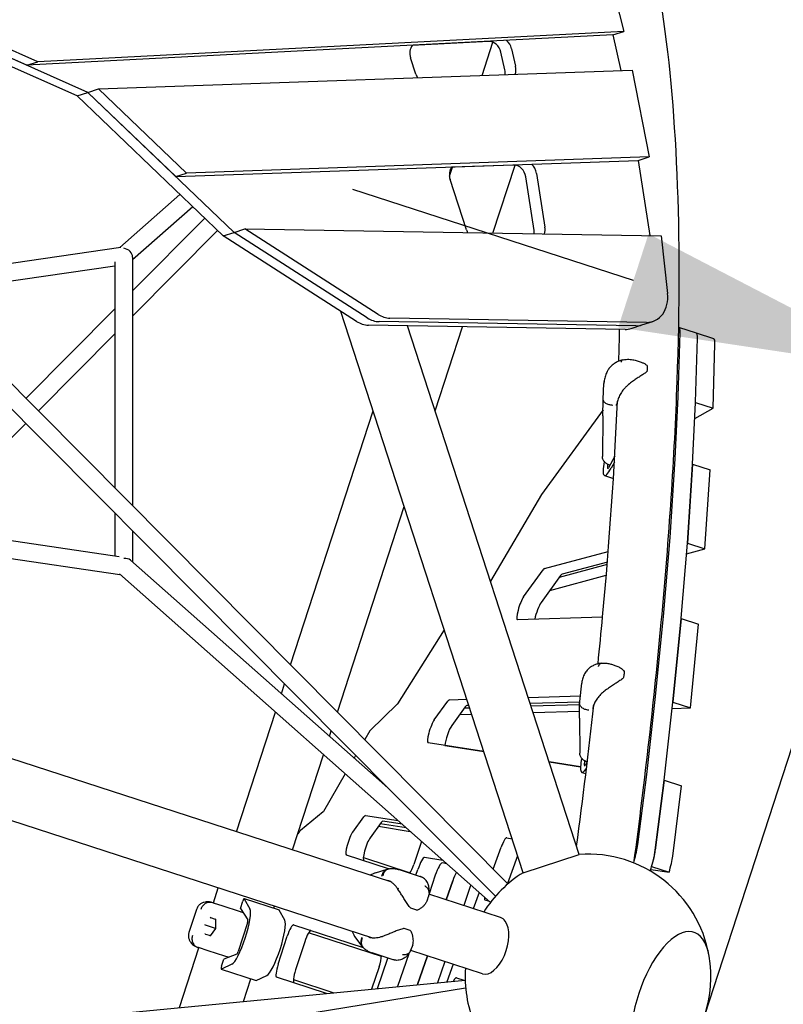
# Model space of a CAD drawing. Extents: x -6499 to 5209, y -6328 to 7604.
# Drawn here: x 1194 to 1970, y -603 to 398 of the extents above; entities that cross this region are included whole.
import ezdxf

# ---------------------------------------------------------------- set-up
doc = ezdxf.new("R2010")
doc.units = 0
doc.layers.add('2D', color=7, linetype='Continuous')
doc.layers.add('BEM-SI-MIN', color=7, linetype='Continuous')
doc.styles.get("Standard").update_dxf_attribs({"font": 'arial.ttf'})
doc.dimstyles.new('Europa SI', dxfattribs={"dimscale": 75, "dimtxt": 3.5, "dimasz": 4, "dimexe": 2, "dimexo": 0, "dimgap": 2, "dimtad": 0, "dimlfac": 0.001, "dimzin": 0, "dimdsep": 46, "dimtxsty": 'Standard', "dimcen": 2, "dimadec": 0, "dimazin": 0, "dimtfac": 1, "dimtofl": 0, "dimtmove": 0, "dimatfit": 3, "dimfxl": 2, "dimtolj": 1, "dimtzin": 0, "dimarcsym": 0})

# ---------------------------------------------------------------- blocks, each defined once
blk = doc.blocks.new('*D12')
at = {"layer": 'BEM-SI-MIN', "color": 0, "lineweight": -2}
for p, q in [((1817.9, 132.6), (1532.5, 225.3)), ((1890.6, -614.3), (2149.5, 182.5)), ((3627.3, -1178.6), (3886.2, -381.7)), ((4125.1, -617.1), (4410.4, -709.8))]:
    blk.add_line(p, q, dxfattribs=at)
at = {"layer": 'BEM-SI-MIN', "color": 0}
for points in [[(1833.3, 180.1), (1802.4, 85), (2103.2, 39.9)], [(4140.6, -569.6), (4109.7, -664.7), (3839.8, -524.4)]]:
    blk.add_solid(points, dxfattribs=at)
at = {"layer": 'Defpoints', "color": 0}
for p in [(3839.8, -524.4), (1890.6, -614.3), (3627.3, -1178.6)]:
    blk.add_point(p, dxfattribs=at)
at = {"layer": 'BEM-SI-MIN', "color": 0, "insert": (2905.1, -220.7), "char_height": 262.5, "attachment_point": 5, "rotation": 342}
blk.add_mtext('\\A1;1.83m', dxfattribs=at)

msp = doc.modelspace()

# ---------------------------------------------------------------- linework, layer by layer
at = {"layer": '2D'}
for p, q in [((1785.696, 473.712), (1808.007, 385.871)), ((1262.898, 323.897), (1021.798, 431.193)), ((1200.949, 351.466), (1021.798, 431.193)), ((1211.919, 355.03), (1032.768, 434.757)), ((1251.929, 320.333), (1010.829, 427.628)), ((1797.037, 382.307), (1200.949, 351.466)), ((1808.007, 385.871), (1211.919, 355.03)), ((1797.037, 382.307), (1808.007, 385.871)), ((1797.037, 382.307), (1805.118, 346.067)), ((1670.836, 375.747), (1592.893, 371.714)), ((1663.993, 341.125), (1674.992, 374.976)), ((1687.034, 346.878), (1682.924, 364.789)), ((1693.893, 368.353), (1698.003, 350.443)), ((1200.949, 351.466), (1211.919, 355.03)), ((1596.569, 342.6), (1591.212, 359.085)), ((1273.868, 327.461), (1816.791, 346.476)), ((1816.791, 346.476), (1833.76, 258.284)), ((1251.929, 320.333), (1262.898, 323.897)), ((1262.898, 323.897), (1273.868, 327.461)), ((1411.602, 181.476), (1262.898, 323.897)), ((1262.898, 323.897), (1352.331, 238.243)), ((1363.301, 241.807), (1273.868, 327.461)), ((1400.632, 177.912), (1251.929, 320.333)), ((1352.331, 238.243), (1822.79, 254.72)), ((1833.76, 258.284), (1363.301, 241.807)), ((1822.79, 254.72), (1833.76, 258.284)), ((1822.79, 254.72), (1834.448, 178.259)), ((1352.331, 238.243), (1363.301, 241.807)), ((1630.716, 238.709), (1633.695, 247.877)), ((1696.254, 250.068), (1633.049, 247.854)), ((1675.016, 180.884), (1697.48, 250.024)), ((1719.387, 241.532), (1727.861, 186.91)), ((1648.09, 184.034), (1631.431, 235.304)), ((1716.891, 183.346), (1708.417, 237.968)), ((1356.484, 220.195), (1295.512, 166.237)), ((1369.528, 207.702), (1308.468, 153.666)), ((1308.468, 122.072), (1381.828, 195.922)), ((1308.468, 96.531), (1394.83, 183.47)), ((1400.632, 177.912), (1411.602, 181.476)), ((1411.602, 181.476), (1422.572, 185.04)), ((1547.142, 94.646), (1411.602, 181.476)), ((1547.142, 94.646), (1411.602, 181.476)), ((1558.112, 98.211), (1422.572, 185.04)), ((1422.572, 185.04), (1845.99, 178.069)), ((1536.172, 91.082), (1400.632, 177.912)), ((1845.99, 178.069), (1852.59, 119.547)), ((1296.287, 166.35), (1125.783, 141.45)), ((1290.468, 151.494), (1290.468, -78.411)), ((1308.468, 156.42), (1308.468, -96.531)), ((1290.468, 147.31), (1131.425, 124.084)), ((1199.892, 12.77), (1290.468, 103.952)), ((1705.717, -469.539), (1520.245, 101.285)), ((1820.329, 86.5), (1559.24, 90.799)), ((1820.329, 86.5), (1559.24, 90.799)), ((1831.299, 90.064), (1570.209, 94.363)), ((1826.622, 87.433), (1837.592, 90.997)), ((1809.36, 82.936), (1548.27, 87.234)), ((1762.781, -450.998), (1588.112, 86.578)), ((1616.243, 0), (1644.074, 85.657)), ((1815.652, 83.869), (1826.622, 87.433)), ((1863.923, 85.224), (1881.671, 79.457)), ((1212.577, 0), (1290.468, 78.411)), ((1863.448, 14.542), (1865.345, 79.786)), ((1881.197, 8.775), (1883.094, 74.019)), ((1881.681, 79.454), (1899.42, 73.69)), ((1151.864, 61.119), (1690.267, -480.881)), ((1898.944, 2.95), (1900.843, 68.251)), ((1820.826, 51.158), (1825.678, 49.581)), ((1139.778, 47.744), (1677.497, -493.566)), ((1787.234, 11.806), (1787.868, 27.908)), ((1786.921, -5.107), (1787.232, 11.737)), ((1860.411, -48.482), (1863.445, 14.484)), ((1787.038, 1.266), (1724.468, -84.855)), ((1878.16, -54.249), (1881.195, 8.717)), ((1880.398, -7.808), (1898.944, 2.95)), ((1881.195, 8.717), (1898.944, 2.95)), ((1571.255, -478.988), (124.678, -8.966)), ((1469.212, -258.349), (1553.155, 0)), ((1786.92, -5.138), (1786.286, -46.288)), ((1151.893, -61.089), (1199.892, -12.771)), ((1798.848, -45.925), (1792.573, -57.906)), ((1855.131, -128.613), (1860.407, -48.543)), ((1791.703, -58.149), (1791.855, -54.29)), ((1798.498, -52.044), (1795.222, -58.168)), ((1878.159, -54.279), (1872.878, -134.413)), ((1872.88, -134.38), (1878.157, -54.31)), ((1878.159, -54.279), (1878.159, -54.279)), ((1878.159, -54.279), (1895.908, -60.046)), ((1890.627, -140.18), (1895.908, -60.046)), ((1788.475, -65.752), (1797.497, -68.684)), ((854.52, -83.645), (1294.609, -147.914)), ((1724.291, -85.128), (1672.535, -173.249)), ((1516.751, -306.205), (1584.699, -97.082)), ((855.511, -101.981), (1295.512, -166.237)), ((1290.468, -103.952), (1290.468, -147.31)), ((1308.468, -122.072), (1308.468, -153.666)), ((1848.777, -205.113), (1855.126, -128.68)), ((1866.526, -210.88), (1872.875, -134.447)), ((1872.878, -134.413), (1872.878, -134.413)), ((1872.878, -134.413), (1890.627, -140.18)), ((1727.499, -160.231), (1792.245, -142.877)), ((1871.984, -145.177), (1890.627, -140.18)), ((1306.405, -151.841), (1568.066, -383.404)), ((1791.164, -156.315), (1742.312, -169.409)), ((1791.383, -153.632), (1745.248, -165.998)), ((1294.926, -165.718), (1672.418, -499.79)), ((1706.237, -188.866), (1726.111, -161.511)), ((1743.861, -167.278), (1723.986, -194.633)), ((1732.817, -182.479), (1790.271, -167.079)), ((1786.492, -209.804), (1700.064, -212.337)), ((1840.36, -290.33), (1848.771, -205.182)), ((1866.523, -210.914), (1858.106, -296.131)), ((1858.109, -296.097), (1866.52, -210.949)), ((1866.523, -210.914), (1866.523, -210.914)), ((1866.523, -210.914), (1884.273, -216.681)), ((1875.855, -301.898), (1884.273, -216.681)), ((1625.468, -222.555), (1577.88, -297.831)), ((1795.728, -257.658), (1800.088, -259.074)), ((1459.731, -287.53), (1462.959, -277.595)), ((1763.316, -295.616), (1765.342, -276.691)), ((1710.9, -291.325), (1763.942, -289.771)), ((1577.615, -298.176), (1550.079, -324.944)), ((1615.336, -313.98), (1629.142, -294.978)), ((1630.675, -293.676), (1648.407, -293.156)), ((1650.431, -299.384), (1648.424, -299.443)), ((1763.271, -296.078), (1712.924, -297.553)), ((1763.173, -298.913), (1713.835, -300.359)), ((1763.011, -312.398), (1763.193, -297.259)), ((1831.4, -369.537), (1840.353, -290.4)), ((1849.15, -375.304), (1858.102, -296.167)), ((1858.106, -296.131), (1858.106, -296.131)), ((1858.106, -296.131), (1875.855, -301.898)), ((1414.112, -427.929), (1453.665, -306.199)), ((1646.891, -300.745), (1633.085, -319.747)), ((1641.054, -308.779), (1653.366, -308.418)), ((1651.342, -302.19), (1645.722, -302.355)), ((1715.859, -306.587), (1763.097, -305.202)), ((1857.392, -302.439), (1875.855, -301.898)), ((1552.714, -536.051), (860.304, -311.074)), ((1763.01, -312.59), (1763.263, -347.863)), ((1508.729, -330.893), (1510.497, -325.451)), ((1549.724, -325.44), (1544.633, -334.274)), ((1665.705, -346.393), (1609.07, -337.445)), ((1626.172, -340.109), (1665.692, -346.353)), ((1471.176, -446.47), (1502.663, -349.561)), ((1535.318, -350.438), (1533.798, -353.077)), ((1732.194, -356.861), (1764.15, -361.91)), ((1764.149, -361.948), (1732.207, -356.901)), ((1768.143, -360.084), (1768.585, -355.953)), ((1770.895, -356.927), (1768.843, -360.383)), ((1524.624, -368.996), (1502.596, -407.222)), ((1765.566, -367.559), (1769.473, -368.828)), ((1822.367, -441.044), (1831.392, -369.609)), ((1849.146, -375.34), (1840.117, -446.811)), ((1840.117, -446.811), (1849.141, -375.376)), ((1849.145, -375.339), (1849.146, -375.34)), ((1849.146, -375.34), (1866.895, -381.107)), ((1857.866, -452.578), (1866.895, -381.107)), ((1502.197, -407.757), (1479.303, -426.71)), ((1532.304, -428.263), (1543.623, -412.685)), ((1545.25, -411.388), (1578.455, -416.635)), ((1561.372, -418.452), (1550.054, -434.03)), ((1586.659, -423.895), (1560.429, -419.75)), ((1582.531, -420.242), (1562.999, -417.155)), ((1558.498, -422.408), (1590.734, -427.501)), ((1602.313, -437.748), (1594.388, -461.161)), ((1688.956, -434.095), (1694.485, -434.968)), ((1675.387, -465.901), (1683.388, -443.684)), ((1568.9, -465.661), (1525.968, -451.711)), ((1543.162, -454.144), (1590.727, -469.598)), ((1605.489, -453.917), (1623.864, -456.821)), ((1627.939, -460.427), (1623.238, -459.684)), ((1700.114, -452.293), (1689.938, -480.55)), ((1705.717, -469.539), (1762.781, -450.998)), ((1553.821, -470.255), (1550.171, -472.137)), ((1555.532, -469.564), (1567.377, -466.011)), ((1579.615, -466.458), (1600.875, -473.366)), ((1596.673, -472), (1598.566, -466.408)), ((1835.581, -466.188), (1854.189, -469.128)), ((1836.44, -463.361), (1854.189, -469.128)), ((1616.315, -472.175), (1609.967, -490.93)), ((1634.081, -477.892), (1627.522, -497.27)), ((1627.522, -497.27), (1634.081, -477.892)), ((1390.627, -500.209), (1395.571, -484.993)), ((1651.83, -483.659), (1645.271, -503.037)), ((1660.818, -489.524), (1654.833, -506.144)), ((1389.597, -499.875), (1390.294, -500.101)), ((1390.294, -500.101), (1400.247, -503.335)), ((1418.054, -505.967), (1420.444, -498.611)), ((1421.906, -495.932), (1457.405, -507.466)), ((1421.985, -496.005), (1427.709, -506.428)), ((1609.239, -494.04), (1608.158, -497.365)), ((1682.846, -515.246), (1609.87, -491.535)), ((1671.536, -499.009), (1667.052, -497.552)), ((1373.391, -506.891), (1365.778, -530.323)), ((1400.247, -503.335), (1416.931, -508.756)), ((1418.054, -505.967), (1425.695, -517.575)), ((1451.935, -505.689), (1452.635, -503.534)), ((1463.208, -517.963), (1457.484, -507.539)), ((1597.495, -507.492), (1591.415, -505.516)), ((1392.851, -517.061), (1387.866, -515.442)), ((1392.853, -516.838), (1392.767, -526.14)), ((1425.219, -520.644), (1415.79, -549.661)), ((1382.451, -522.788), (1381.89, -522.606)), ((1392.767, -526.14), (1382.451, -522.788)), ((1392.767, -526.14), (1387.369, -533.716)), ((1392.857, -526.169), (1392.767, -526.14)), ((1472.132, -522.542), (1543.127, -545.609)), ((1531.63, -529.201), (1533.477, -532.869)), ((1590.697, -528.415), (1584.617, -526.439)), ((1382.514, -531.914), (1387.499, -533.534)), ((1456.525, -562.684), (1465.796, -534.152)), ((1483.545, -539.919), (1474.275, -568.451)), ((1561.638, -554.778), (1487.473, -530.681)), ((1541.949, -544.27), (1534.455, -534.434)), ((1356.019, -606.723), (1375.794, -545.86)), ((1375.461, -545.752), (1374.764, -545.525)), ((1385.414, -548.986), (1375.461, -545.752)), ((1402.098, -554.407), (1385.414, -548.986)), ((1664.305, -572.309), (1591.329, -548.598)), ((1593.371, -542.875), (1592.291, -546.2)), ((1398.977, -564.679), (1401.367, -557.324)), ((1414.372, -552.424), (1401.367, -557.324)), ((1573.373, -558.01), (1552.112, -551.102)), ((1557.655, -587.279), (1568.137, -556.309)), ((1589.326, -551.914), (1578.021, -585.315)), ((1608.284, -554.107), (1598.386, -583.351)), ((1598.386, -583.351), (1608.284, -554.107)), ((1626.034, -559.874), (1618.752, -581.387)), ((1398.585, -567.706), (1434.084, -579.24)), ((1409.45, -562.625), (1398.692, -567.693)), ((1559.119, -565.362), (1551.5, -587.873)), ((1634.494, -562.623), (1628.06, -580.49)), ((1145.024, -627.07), (1646.783, -578.684)), ((1421.147, -600.443), (1428.614, -577.463)), ((1434.191, -579.227), (1444.948, -574.159)), ((1505.602, -592.299), (1454.827, -575.801)), ((1472.022, -578.233), (1513.088, -591.577)), ((1637.798, -576.37), (1645.347, -578.823)), ((947.291, -699.954), (1647.235, -586.704))]:
    msp.add_line(p, q, dxfattribs=at)
for centre, radius, start, end in [((1831.003, 40.938), 1, 316.407753, 352.609414), ((1831.173, 45.26), 1, 6.655302, 41.611341), ((1796.919, -5.292), 10, 178.940519, 179.116595), ((1807.755, -265.344), 1, 359.805861, 33.473686), ((1807.211, -270.423), 1, 317.833245, 350.016982), ((1773.01, -312.518), 10, 179.311068, 180.409848), ((1771.747, -575.676), 125, 9.846048, 94.113493), ((1558.405, -479.142), 10, 106.695341, 117.283877), ((1771.747, -575.676), 125, 121.886507, 148.113461), ((1591.724, -504.565), 1, 224.895883, 252), ((1597.804, -506.541), 1, 252, 285.330316), ((1584.308, -527.39), 1, 72, 99.104117), ((1590.388, -529.366), 1, 38.669684, 72), ((1542.409, -528.373), 10, 206.716123, 217.304659), ((1771.747, -575.676), 125, 314.153952, 9.846048), ((1771.747, -575.676), 125, 175.886542, 202.113451)]:
    msp.add_arc(centre, radius, start, end, dxfattribs=at)
for centre, major_axis, ratio, start_param, end_param in [((1601.037, 362.278), (-4.017, 12.364), 0.79465447, 0.48282198, 1.57079633), ((1672.713, 362.989), (-4.017, 12.364), 0.79465447, 4.60108586, 6.07284738), ((1683.683, 366.553), (4.017, -12.364), 0.79465447, 1.45949321, 2.23809481), ((1687.793, 348.643), (4.017, -12.364), 0.79465447, 0.79850708, 1.45949321), ((1606.393, 345.792), (-4.017, 12.364), 0.79465447, 1.57079633, 1.89517541), ((1676.823, 345.079), (4.017, -12.364), 0.79465447, 1.07001729, 1.45949321), ((1708.958, 240.868), (4.017, -12.364), 0.79465447, 1.37014272, 2.22447767), ((1641.256, 238.497), (-4.017, 12.364), 0.79465447, 0.46920483, 1.57079633), ((1697.988, 237.304), (-4.017, 12.364), 0.79465447, 4.51173537, 6.05923023), ((1657.915, 187.226), (-4.017, 12.364), 0.79465447, 1.57079633, 1.79999802), ((1706.463, 182.682), (4.017, -12.364), 0.79465447, 1.12186375, 1.37014272), ((1717.433, 186.246), (4.017, -12.364), 0.79465447, 0.8090649, 1.37014272), ((1299.468, 157.719), (8.469, -3.814), 0.79871322, 0.34531329, 1.91610961), ((1828.321, 119.529), (9.271, -28.532), 0.79465447, 6.01692044, 7.60192737), ((1545.292, 116.699), (9.271, -28.532), 0.79465447, 5.51355024, 6.01692044), ((1556.262, 120.263), (9.271, -28.532), 0.79465447, 5.51355024, 6.01692044), ((1556.262, 120.263), (9.271, -28.532), 0.79465447, 5.51355024, 6.01692044), ((1567.231, 123.828), (9.271, -28.532), 0.79465447, 5.51355024, 6.01692044), ((1806.382, 112.4), (9.271, -28.532), 0.79465447, 6.01692044, 6.28318531), ((1817.351, 115.965), (9.271, -28.532), 0.79465447, 6.01692044, 6.28318531), ((1817.351, 115.965), (9.271, -28.532), 0.79465447, 6.01692044, 6.28318531), ((1854.651, 56.693), (9.271, 28.532), 0.18759247, 5.71380999, 6.28295701), ((1872.401, 50.926), (9.271, 28.532), 0.18759247, 5.71380999, 6.28318531), ((1890.15, 45.159), (9.271, 28.532), 0.18759247, 5.71379682, 6.28318531), ((1862.378, 12.233), (0.927, 2.853), 0.18759247, 5.68021093, 5.71380999), ((1880.128, 6.466), (0.927, 2.853), 0.18759247, 5.68021093, 5.71380999), ((1859.344, -50.733), (0.927, 2.853), 0.18759247, 5.64627114, 5.68021093), ((1797.746, -37.221), (-9.271, -28.532), 0.18759247, 5.29068882, 7.09238985), ((1792.807, -55.794), (-0.958, -2.948), 0.18759247, 5.69612645, 7.11803283), ((1877.093, -56.5), (0.927, 2.853), 0.18759247, 5.64627114, 5.68021093), ((1723.932, -87.413), (0.927, 2.853), 0.18759247, 0.52359878, 0.70524599), ((1854.067, -130.803), (0.927, 2.853), 0.18759247, 5.6105402, 5.64627114), ((1871.816, -136.57), (0.927, 2.853), 0.18759247, 5.6105402, 5.64627114), ((1299.468, -157.719), (8.469, 3.814), 0.79871322, 0.34531329, 1.22548304), ((1723.792, -172.595), (4.017, 12.364), 0.18759247, 0.1212477, 0.52359878), ((1741.541, -178.362), (4.017, 12.364), 0.18759247, 0.1212477, 0.52359878), ((1703.917, -199.95), (4.017, 12.364), 0.18759247, 0.52359878, 3.20858051), ((1721.667, -205.717), (-4.017, -12.364), 0.18759247, 3.66519143, 5.28888092), ((1847.718, -207.236), (0.927, 2.853), 0.18759247, 5.57513324, 5.6105402), ((1865.468, -213.003), (0.927, 2.853), 0.18759247, 5.57513324, 5.6105402), ((1839.308, -292.384), (0.927, 2.853), 0.18759247, 5.54036107, 5.57513324), ((1578.309, -295.43), (-0.927, -2.853), 0.18759247, 0.34169347, 0.63444952), ((1626.822, -306.062), (4.017, 12.364), 0.18759247, 0.06698785, 0.52359878), ((1644.571, -311.83), (4.017, 12.364), 0.18759247, 0.06698785, 0.52359878), ((1857.057, -298.151), (0.927, 2.853), 0.18759247, 5.54036107, 5.57513324), ((1613.017, -325.064), (4.017, 12.364), 0.18759247, 0.52359878, 3.17136691), ((1630.766, -330.831), (-4.017, -12.364), 0.18759247, 3.66519143, 5.62442781), ((1549.385, -327.691), (0.927, 2.853), 0.18759247, 0.34169347, 0.7250838), ((1774.837, -339.027), (-9.271, -28.532), 0.18759247, 5.29145433, 6.87026502), ((1769.226, -358.002), (-0.958, -2.948), 0.18759247, 5.5554768, 6.97738318), ((1830.355, -371.521), (0.927, 2.853), 0.18759247, 5.50615571, 5.54036107), ((1848.105, -377.288), (0.927, 2.853), 0.18759247, 5.50615571, 5.54036107), ((1502.934, -404.972), (-0.927, -2.853), 0.18759247, 0.28761469, 0.7250838), ((1541.303, -423.769), (4.017, 12.364), 0.18759247, 0.02977426, 0.52359878), ((1559.053, -429.536), (4.017, 12.364), 0.18759247, 0.02977426, 0.52359878), ((1471.931, -454.563), (-9.271, -28.532), 0.18759247, 3.42920734, 3.75057316), ((1529.985, -439.347), (4.017, 12.364), 0.18759247, 0.52359878, 3.14159265), ((1547.734, -445.115), (-4.017, -12.364), 0.18759247, 3.66519143, 6.28318531), ((1685.01, -446.475), (4.017, 12.364), 0.18759247, 0.02977426, 1.4043794), ((1812.005, -460.167), (9.271, 28.532), 0.18759247, 4.86730846, 5.50615571), ((1829.754, -465.934), (9.271, 28.532), 0.18759247, 4.70504903, 5.50615571), ((1829.754, -465.934), (-9.271, -28.532), 0.18759247, 1.72181155, 2.36456305), ((1600.935, -468.203), (4.635, 14.266), 0.18759247, 0.02977426, 1.50580507), ((1618.685, -473.97), (4.635, 14.266), 0.18759247, 0.02977426, 1.50580507), ((1847.503, -471.701), (9.271, 28.532), 0.18759247, 4.8634042, 5.50615571), ((1592.335, -459.606), (-4.017, -12.364), 0.18759247, 0.63743487, 1.50580507), ((1636.45, -479.686), (4.635, 14.266), 0.18759247, 0.79961651, 1.50580507), ((1636.45, -479.686), (4.635, 14.266), 0.18759247, 0.79961651, 1.50580507), ((1654.2, -485.454), (4.635, 14.266), 0.18759247, 1.39227265, 1.50580507), ((1420.979, -498.785), (0.927, 2.853), 0.18759247, 6.10865238, 7.85398163), ((1671.069, -485.188), (4.017, 12.364), 0.18759247, 2.48563045, 3.14159265), ((1417.65, -534.225), (-9.271, -28.532), 0.18759247, 0.17453293, 2.96705973), ((1456.478, -510.319), (0.927, 2.853), 0.18759247, 6.10865238, 6.28318531), ((1387.871, -514.917), (0.172, -0.522), 0.70969624, 4.23234952, 5.50243615), ((1388.171, -515.015), (-0.566, -0.19), 0.73362873, 0.47980698, 0.78051668), ((1393.355, -516.699), (-0.446, -0.321), 0.70969624, 5.19242844, 5.80314585), ((1424.666, -520.464), (-0.958, -2.948), 0.18759247, 1.57079633, 2.99270271), ((1453.148, -545.759), (9.271, 28.532), 0.18759247, 3.31612558, 6.10865238), ((1673.576, -543.778), (-9.271, -28.532), 0.52573111, 0, 2.77672883), ((1673.576, -543.778), (-9.271, -28.532), 0.52573111, 2.77672883, 3.14159265), ((1468.115, -534.906), (4.017, 12.364), 0.18759247, 0, 1.57079633), ((1485.864, -540.673), (-4.017, -12.364), 0.18759247, 3.14159265, 4.71238898), ((1855.84, -602.999), (-23.64, -72.756), 0.4472136, 2.43909547, 6.98568249), ((1855.84, -602.999), (23.64, 72.756), 0.4472136, 5.58068812, 10.12727514), ((1382.21, -532.341), (0.446, 0.321), 0.70969624, 0.78074916, 2.05083579), ((1382.509, -532.438), (-0.346, 0.486), 0.73362873, 5.50266863, 5.80337833), ((1387.693, -534.123), (-0.172, 0.522), 0.70969624, 0.48003946, 1.09075687), ((1427.889, -537.552), (-2.472, -7.608), 0.98224695, 4.55772638, 4.86705158), ((1415.237, -549.481), (-0.958, -2.948), 0.18759247, 0.14888995, 1.57079633), ((1557.066, -563.807), (-4.017, -12.364), 0.18759247, 1.50580507, 2.51795525), ((1399.512, -564.853), (-0.927, -2.853), 0.18759247, 4.71238898, 6.45771823), ((1458.845, -563.437), (4.017, 12.364), 0.18759247, 1.57079633, 3.14159265), ((1476.594, -569.204), (-4.017, -12.364), 0.18759247, 4.71238898, 6.28318531), ((1435.011, -576.387), (-0.927, -2.853), 0.18759247, 0, 0.17453293), ((1633.78, -588.733), (4.017, 12.364), 0.18759247, 0, 0.83102574)]:
    msp.add_ellipse(centre, major_axis=major_axis, ratio=ratio, start_param=start_param, end_param=end_param, dxfattribs=at)
for points, knots in [([(1818.426, -459.718), (1829.794, -374.242), (1839.096, -292.481), (1854.324, -127.965), (1859.717, -46.249), (1865.114, 105.907), (1865.121, 176.345), (1859.687, 305.19), (1854.251, 363.593), (1837.816, 467.903), (1826.835, 513.811), (1812.83, 553.415)], [0.775680368, 0.775680368, 0.775680368, 0.775680368, 0.877069252, 0.877069252, 0.990506381, 0.990506381, 1.103943509, 1.103943509, 1.217380637, 1.217380637, 1.330817765, 1.330817765, 1.330817765, 1.330817765]), ([(1807.525, 51.968), (1806.313, 51.698), (1805.11, 51.354), (1802.752, 50.5), (1801.597, 49.992), (1799.339, 48.779), (1798.24, 48.075), (1796.162, 46.47), (1795.183, 45.57), (1793.388, 43.574), (1792.575, 42.479), (1791.876, 41.313)], [2.743672, 2.743672, 2.743672, 2.743672, 3.03071219, 3.03071219, 3.31775237, 3.31775237, 3.60479255, 3.60479255, 3.89183273, 3.89183273, 4.17887291, 4.17887291, 4.17887291, 4.17887291]), ([(1807.513, 51.965), (1807.412, 51.942), (1807.312, 51.912), (1806.793, 51.719), (1806.406, 51.442), (1805.893, 50.855), (1805.733, 50.632), (1805.514, 50.259), (1805.444, 50.128), (1805.344, 49.922), (1805.311, 49.851), (1805.263, 49.743), (1805.247, 49.706), (1805.222, 49.645), (1805.212, 49.621), (1805.197, 49.585), (1805.193, 49.574), (1805.188, 49.562)], [0.717245003, 0.717245003, 0.717245003, 0.717245003, 0.7815771, 0.7815771, 1.05670642, 1.05670642, 1.194231235, 1.194231235, 1.26305741, 1.26305741, 1.297591128, 1.297591128, 1.315090809, 1.315090809, 1.326302266, 1.326302266, 1.331668455, 1.331668455, 1.331668455, 1.331668455]), ([(1807.513, 51.965), (1808.5, 52.19), (1809.478, 52.34), (1811.387, 52.514), (1812.318, 52.539), (1814.142, 52.488), (1815.033, 52.411), (1816.769, 52.176), (1817.614, 52.018), (1819.255, 51.634), (1820.051, 51.41), (1820.826, 51.158)], [5.989233283, 5.989233283, 5.989233283, 5.989233283, 6.174362523, 6.174362523, 6.359491764, 6.359491764, 6.544621004, 6.544621004, 6.729750244, 6.729750244, 6.914879484, 6.914879484, 6.914879484, 6.914879484]), ([(1791.876, 41.313), (1791.462, 40.622), (1791.077, 39.91), (1790.37, 38.453), (1790.048, 37.707), (1789.47, 36.191), (1789.213, 35.421), (1788.765, 33.857), (1788.573, 33.065), (1788.255, 31.466), (1788.128, 30.66), (1788.033, 29.85)], [0, 0, 0, 0, 0.20689549, 0.20689549, 0.41379098, 0.41379098, 0.62068648, 0.62068648, 0.82758197, 0.82758197, 1.03447746, 1.03447746, 1.03447746, 1.03447746]), ([(1831.727, 40.248), (1831.343, 39.845), (1830.921, 39.477), (1829.971, 38.718), (1829.436, 38.332), (1827.781, 37.187), (1826.61, 36.441), (1824.203, 34.895), (1822.969, 34.101), (1820.459, 32.432), (1819.187, 31.561), (1817.298, 30.206), (1816.671, 29.747), (1815.358, 28.763), (1814.672, 28.235), (1813.993, 27.697)], [11.98310656, 11.98310656, 11.98310656, 11.98310656, 12.19094588, 12.19094588, 12.42573698, 12.42573698, 12.8953192, 12.8953192, 13.36490142, 13.36490142, 13.83448363, 13.83448363, 14.06927474, 14.06927474, 14.33101764, 14.33101764, 14.33101764, 14.33101764]), ([(1825.678, 49.581), (1826.148, 49.428), (1826.613, 49.259), (1827.526, 48.886), (1827.974, 48.683), (1828.847, 48.242), (1829.273, 48.005), (1830.093, 47.491), (1830.491, 47.215), (1831.246, 46.609), (1831.602, 46.282), (1831.921, 45.924)], [13.299472254, 13.299472254, 13.299472254, 13.299472254, 13.480663162, 13.480663162, 13.66185407, 13.66185407, 13.843044978, 13.843044978, 14.024235886, 14.024235886, 14.205426794, 14.205426794, 14.205426794, 14.205426794]), ([(1831.995, 40.809), (1832.043, 41.179), (1832.084, 41.536), (1832.151, 42.226), (1832.178, 42.558), (1832.217, 43.195), (1832.229, 43.5), (1832.238, 44.083), (1832.235, 44.361), (1832.213, 44.888), (1832.194, 45.138), (1832.166, 45.375)], [0.78465798, 0.78465798, 0.78465798, 0.78465798, 0.864289775, 0.864289775, 0.943921571, 0.943921571, 1.023553366, 1.023553366, 1.103185162, 1.103185162, 1.182816958, 1.182816958, 1.182816958, 1.182816958]), ([(1788.033, 29.846), (1788.018, 29.721), (1788.005, 29.596), (1787.979, 29.346), (1787.966, 29.22), (1787.943, 28.97), (1787.932, 28.845), (1787.912, 28.594), (1787.903, 28.468), (1787.886, 28.217), (1787.878, 28.092), (1787.871, 27.966)], [3.0473658514, 3.0473658514, 3.0473658514, 3.0473658514, 3.0568885922, 3.0568885922, 3.066411333, 3.066411333, 3.0759340739, 3.0759340739, 3.0854568147, 3.0854568147, 3.0949795555, 3.0949795555, 3.0949795555, 3.0949795555]), ([(1788.013, 29.59), (1788.013, 29.601), (1788.014, 29.613), (1788.018, 29.699), (1788.024, 29.775), (1788.033, 29.85)], [-0.005636457, -0.005636457, -0.005636457, -0.005636457, 0, 0, 0.0387754322, 0.0387754322, 0.0387754322, 0.0387754322]), ([(1813.993, 27.697), (1813.271, 27.131), (1812.57, 26.541), (1811.216, 25.321), (1810.564, 24.692), (1809.308, 23.396), (1808.704, 22.728), (1807.553, 21.36), (1807.005, 20.66), (1805.973, 19.238), (1805.489, 18.516), (1804.586, 17.05), (1804.168, 16.308), (1803.403, 14.812), (1803.056, 14.058), (1802.437, 12.543), (1802.166, 11.784), (1801.7, 10.264), (1801.506, 9.505), (1801.199, 7.995), (1801.086, 7.243), (1801.013, 6.496)], [2.80652013, 2.80652013, 2.80652013, 2.80652013, 3.08804601, 3.08804601, 3.36957188, 3.36957188, 3.65109776, 3.65109776, 3.93262363, 3.93262363, 4.21414951, 4.21414951, 4.49567538, 4.49567538, 4.77720126, 4.77720126, 5.05872713, 5.05872713, 5.340253, 5.340253, 5.62177888, 5.62177888, 5.62177888, 5.62177888]), ([(1813.485, 28.225), (1813.565, 28.128), (1813.641, 28.039), (1813.777, 27.885), (1813.836, 27.822), (1813.929, 27.732), (1813.963, 27.705), (1813.986, 27.695), (1813.99, 27.695), (1813.993, 27.697)], [0, 0, 0, 0, 0.03906432, 0.03906432, 0.078128327, 0.078128327, 0.117192347, 0.117192347, 0.130021403, 0.130021403, 0.130021403, 0.130021403]), ([(1797.002, 5.664), (1796.988, 5.665), (1796.974, 5.665), (1795.628, 5.723), (1794.317, 5.931), (1791.918, 6.62), (1790.849, 7.087), (1789.063, 8.224), (1788.363, 8.883), (1787.43, 10.306), (1787.205, 11.057), (1787.234, 11.806)], [-0.00419333, -0.00419333, -0.00419333, -0.00419333, 0, 0, 0.39981022, 0.39981022, 0.79048625, 0.79048625, 1.18111172, 1.18111172, 1.57171335, 1.57171335, 1.57171335, 1.57171335]), ([(1781.887, -257.205), (1783.528, -241.045), (1785.08, -225.06), (1793.712, -131.798), (1798.736, -58.635), (1801.597, 9.823)], [0.856214647, 0.856214647, 0.856214647, 0.856214647, 0.877092808, 0.877092808, 0.979397972, 0.979397972, 0.979397972, 0.979397972]), ([(1801.013, 6.496), (1801.01, 6.47), (1801.004, 6.444), (1800.981, 6.381), (1800.961, 6.345), (1800.883, 6.247), (1800.81, 6.192), (1800.625, 6.101), (1800.512, 6.067), (1800.267, 6.028), (1800.136, 6.024), (1800.005, 6.034)], [-0.153295115, -0.153295115, -0.153295115, -0.153295115, -0.13923463, -0.13923463, -0.118180597, -0.118180597, -0.079664362, -0.079664362, -0.039609352, -0.039609352, 0, 0, 0, 0]), ([(1793.978, -55.225), (1793.157, -54.938), (1792.348, -54.573), (1790.757, -53.673), (1789.971, -53.115), (1788.592, -51.868), (1787.984, -51.166), (1787.02, -49.64), (1786.654, -48.796), (1786.337, -47.386), (1786.277, -46.835), (1786.286, -46.288)], [0.32029841, 0.32029841, 0.32029841, 0.32029841, 2.93804297, 2.93804297, 5.81946041, 5.81946041, 8.69782707, 8.69782707, 11.57822354, 11.57822354, 13.32610325, 13.32610325, 13.32610325, 13.32610325]), ([(1785.475, -256.558), (1784.31, -256.697), (1783.144, -256.9), (1780.833, -257.461), (1779.686, -257.819), (1777.406, -258.734), (1776.278, -259.291), (1774.102, -260.632), (1773.057, -261.415), (1771.11, -263.228), (1770.214, -264.256), (1769.441, -265.379)], [2.74420127, 2.74420127, 2.74420127, 2.74420127, 3.0311356, 3.0311356, 3.31806993, 3.31806993, 3.60500426, 3.60500426, 3.89193858, 3.89193858, 4.17887291, 4.17887291, 4.17887291, 4.17887291]), ([(1785.455, -256.56), (1785.087, -256.607), (1784.727, -256.723), (1783.923, -257.156), (1783.495, -257.523), (1782.918, -258.236), (1782.737, -258.501), (1782.485, -258.934), (1782.404, -259.085), (1782.288, -259.32), (1782.25, -259.4), (1782.195, -259.522), (1782.176, -259.564), (1782.146, -259.633), (1782.134, -259.66), (1782.117, -259.7), (1782.112, -259.713), (1782.106, -259.726)], [0.574733139, 0.574733139, 0.574733139, 0.574733139, 0.7815771, 0.7815771, 1.05670642, 1.05670642, 1.194231235, 1.194231235, 1.26305741, 1.26305741, 1.297591128, 1.297591128, 1.315090809, 1.315090809, 1.326302266, 1.326302266, 1.331668455, 1.331668455, 1.331668455, 1.331668455]), ([(1785.455, -256.56), (1786.222, -256.464), (1786.978, -256.413), (1788.451, -256.386), (1789.169, -256.411), (1790.569, -256.521), (1791.252, -256.607), (1792.587, -256.83), (1793.237, -256.967), (1794.507, -257.283), (1795.125, -257.462), (1795.728, -257.658)], [5.989657874, 5.989657874, 5.989657874, 5.989657874, 6.130204992, 6.130204992, 6.270752111, 6.270752111, 6.41129923, 6.41129923, 6.551846348, 6.551846348, 6.692393467, 6.692393467, 6.692393467, 6.692393467]), ([(1800.088, -259.074), (1800.738, -259.286), (1801.378, -259.529), (1802.638, -260.081), (1803.258, -260.39), (1804.466, -261.071), (1805.053, -261.443), (1806.179, -262.256), (1806.716, -262.694), (1807.726, -263.666), (1808.197, -264.2), (1808.589, -264.792)], [12.95043193, 12.95043193, 12.95043193, 12.95043193, 13.2014309, 13.2014309, 13.45242987, 13.45242987, 13.70342885, 13.70342885, 13.95442782, 13.95442782, 14.20542679, 14.20542679, 14.20542679, 14.20542679]), ([(1769.441, -265.379), (1768.995, -266.026), (1768.582, -266.698), (1767.825, -268.081), (1767.481, -268.792), (1766.868, -270.242), (1766.597, -270.981), (1766.128, -272.482), (1765.93, -273.243), (1765.604, -274.779), (1765.476, -275.553), (1765.383, -276.329)], [0, 0, 0, 0, 0.20681206, 0.20681206, 0.41362413, 0.41362413, 0.62043619, 0.62043619, 0.82724826, 0.82724826, 1.03406032, 1.03406032, 1.03406032, 1.03406032]), ([(1808.196, -270.596), (1808.268, -270.188), (1808.333, -269.789), (1808.45, -269.015), (1808.502, -268.638), (1808.591, -267.911), (1808.629, -267.559), (1808.69, -266.881), (1808.713, -266.555), (1808.745, -265.931), (1808.754, -265.632), (1808.755, -265.347)], [0.644008334, 0.644008334, 0.644008334, 0.644008334, 0.72364013, 0.72364013, 0.803271925, 0.803271925, 0.882903721, 0.882903721, 0.962535516, 0.962535516, 1.042167312, 1.042167312, 1.042167312, 1.042167312]), ([(1765.383, -276.33), (1765.38, -276.354), (1765.377, -276.378), (1765.371, -276.427), (1765.368, -276.451), (1765.363, -276.499), (1765.36, -276.523), (1765.355, -276.571), (1765.352, -276.595), (1765.347, -276.643), (1765.344, -276.667), (1765.342, -276.691)], [3.05375537169, 3.05375537169, 3.05375537169, 3.05375537169, 3.05565794928, 3.05565794928, 3.05756052686, 3.05756052686, 3.05946310445, 3.05946310445, 3.06136568204, 3.06136568204, 3.06326825963, 3.06326825963, 3.06326825963, 3.06326825963]), ([(1765.376, -276.391), (1765.377, -276.378), (1765.378, -276.365), (1765.381, -276.344), (1765.382, -276.337), (1765.383, -276.329)], [-0.005636457, -0.005636457, -0.005636457, -0.005636457, 0, 0, 0.00338309518, 0.00338309518, 0.00338309518, 0.00338309518]), ([(1807.952, -271.094), (1807.557, -271.531), (1807.125, -271.932), (1806.138, -272.77), (1805.575, -273.201), (1803.837, -274.463), (1802.614, -275.269), (1800.11, -276.903), (1798.832, -277.726), (1796.24, -279.423), (1794.931, -280.293), (1792.993, -281.621), (1792.351, -282.067), (1790.989, -283.029), (1790.27, -283.546), (1789.559, -284.068)], [11.98310656, 11.98310656, 11.98310656, 11.98310656, 12.18344777, 12.18344777, 12.41824198, 12.41824198, 12.88783038, 12.88783038, 13.35741879, 13.35741879, 13.8270072, 13.8270072, 14.0618014, 14.0618014, 14.3310486, 14.3310486, 14.3310486, 14.3310486]), ([(1789.559, -284.068), (1788.831, -284.597), (1788.123, -285.147), (1786.757, -286.282), (1786.1, -286.865), (1784.834, -288.066), (1784.225, -288.684), (1783.066, -289.945), (1782.515, -290.588), (1781.477, -291.893), (1780.991, -292.554), (1780.085, -293.891), (1779.665, -294.567), (1778.9, -295.926), (1778.553, -296.608), (1777.936, -297.976), (1777.665, -298.659), (1777.203, -300.023), (1777.011, -300.703), (1776.708, -302.051), (1776.597, -302.72), (1776.526, -303.384)], [2.80648844, 2.80648844, 2.80648844, 2.80648844, 3.08685269, 3.08685269, 3.36721693, 3.36721693, 3.64758118, 3.64758118, 3.92794542, 3.92794542, 4.20830967, 4.20830967, 4.48867391, 4.48867391, 4.76903816, 4.76903816, 5.0494024, 5.0494024, 5.32976665, 5.32976665, 5.61013089, 5.61013089, 5.61013089, 5.61013089]), ([(1789.032, -283.644), (1789.111, -283.737), (1789.188, -283.82), (1789.327, -283.956), (1789.389, -284.007), (1789.49, -284.07), (1789.528, -284.081), (1789.554, -284.071), (1789.557, -284.07), (1789.559, -284.068)], [0, 0, 0, 0, 0.03906432, 0.03906432, 0.078128327, 0.078128327, 0.117192347, 0.117192347, 0.122082544, 0.122082544, 0.122082544, 0.122082544]), ([(1772.467, -304.262), (1772.453, -304.261), (1772.439, -304.26), (1771.097, -304.163), (1769.803, -303.89), (1767.46, -303.027), (1766.43, -302.454), (1764.74, -301.077), (1764.096, -300.288), (1763.321, -298.669), (1763.155, -297.864), (1763.199, -297.062)], [-0.00419333, -0.00419333, -0.00419333, -0.00419333, 0, 0, 0.39981022, 0.39981022, 0.79048625, 0.79048625, 1.18111172, 1.18111172, 1.53651213, 1.53651213, 1.53651213, 1.53651213]), ([(1763.199, -297.062), (1763.205, -296.966), (1763.211, -296.869), (1763.223, -296.676), (1763.23, -296.58), (1763.245, -296.387), (1763.252, -296.29), (1763.269, -296.098), (1763.278, -296.001), (1763.296, -295.809), (1763.306, -295.712), (1763.316, -295.616)], [3.1819413311, 3.1819413311, 3.1819413311, 3.1819413311, 3.1895364744, 3.1895364744, 3.1971316177, 3.1971316177, 3.204726761, 3.204726761, 3.2123219043, 3.2123219043, 3.2199170476, 3.2199170476, 3.2199170476, 3.2199170476]), ([(1770.864, -356.98), (1769.986, -356.681), (1769.126, -356.283), (1767.494, -355.299), (1766.713, -354.696), (1765.366, -353.35), (1764.784, -352.595), (1763.89, -350.99), (1763.566, -350.123), (1763.312, -348.785), (1763.266, -348.323), (1763.263, -347.863)], [0.17899883, 0.17899883, 0.17899883, 0.17899883, 2.97464847, 2.97464847, 5.90084739, 5.90084739, 8.79196117, 8.79196117, 11.64239187, 11.64239187, 13.10146544, 13.10146544, 13.10146544, 13.10146544]), ([(1562.074, -472.987), (1562.076, -472.973), (1562.078, -472.96), (1562.257, -471.679), (1562.648, -470.496), (1563.796, -468.459), (1564.534, -467.618), (1566.096, -466.49), (1566.862, -466.132), (1567.672, -465.93)], [-0.00419333, -0.00419333, -0.00419333, -0.00419333, 0, 0, 0.39981022, 0.39981022, 0.79048625, 0.79048625, 1.10298822, 1.10298822, 1.10298822, 1.10298822]), ([(1569.437, -465.565), (1569.412, -465.569), (1569.386, -465.574), (1568.317, -465.751), (1567.325, -466.173), (1565.556, -467.469), (1564.795, -468.33), (1563.607, -470.382), (1563.192, -471.553), (1562.977, -472.802)], [-1.18161065, -1.18161065, -1.18161065, -1.18161065, -1.17196125, -1.17196125, -0.78126072, -0.78126072, -0.39060433, -0.39060433, 0, 0, 0, 0]), ([(1567.672, -465.93), (1567.781, -465.903), (1567.891, -465.877), (1568.111, -465.825), (1568.221, -465.8), (1568.443, -465.752), (1568.553, -465.729), (1568.776, -465.684), (1568.887, -465.663), (1569.111, -465.621), (1569.222, -465.601), (1569.335, -465.582)], [6.1351884056, 6.1351884056, 6.1351884056, 6.1351884056, 6.1448831637, 6.1448831637, 6.1545779219, 6.1545779219, 6.16427268, 6.16427268, 6.1739674381, 6.1739674381, 6.1836621963, 6.1836621963, 6.1836621963, 6.1836621963]), ([(1569.437, -465.565), (1570.127, -465.46), (1570.822, -465.388), (1572.215, -465.315), (1572.912, -465.313), (1574.296, -465.377), (1574.982, -465.442), (1576.338, -465.633), (1577.009, -465.76), (1578.329, -466.069), (1578.978, -466.251), (1579.615, -466.458)], [2.28643998, 2.28643998, 2.28643998, 2.28643998, 2.468962631, 2.468962631, 2.651485283, 2.651485283, 2.834007934, 2.834007934, 3.016530585, 3.016530585, 3.199053237, 3.199053237, 3.199053237, 3.199053237]), ([(1578.269, -486.158), (1577.671, -485.267), (1577.042, -484.426), (1575.741, -482.862), (1575.068, -482.137), (1573.685, -480.811), (1572.976, -480.21), (1571.545, -479.153), (1570.822, -478.694), (1569.371, -477.925), (1568.645, -477.614), (1567.924, -477.38)], [2.80647845, 2.80647845, 2.80647845, 2.80647845, 3.19052789, 3.19052789, 3.57457732, 3.57457732, 3.95862675, 3.95862675, 4.34267619, 4.34267619, 4.72672562, 4.72672562, 4.72672562, 4.72672562]), ([(1602.243, -473.886), (1602.152, -473.846), (1602.061, -473.807), (1601.879, -473.732), (1601.788, -473.695), (1601.605, -473.624), (1601.514, -473.589), (1601.332, -473.522), (1601.24, -473.489), (1601.058, -473.426), (1600.967, -473.396), (1600.875, -473.366)], [0, 0, 0, 0, 0.025160875, 0.025160875, 0.050321751, 0.050321751, 0.075482626, 0.075482626, 0.100643501, 0.100643501, 0.125804377, 0.125804377, 0.125804377, 0.125804377]), ([(1610.072, -490.018), (1610.162, -489.08), (1610.212, -488.122), (1610.18, -486.129), (1610.1, -485.093), (1609.69, -482.86), (1609.358, -481.661), (1608.222, -479.166), (1607.405, -477.868), (1605.212, -475.59), (1603.865, -474.628), (1602.374, -473.944), (1602.309, -473.915), (1602.243, -473.886)], [2.74519664, 2.74519664, 2.74519664, 2.74519664, 3.0319319, 3.0319319, 3.31866715, 3.31866715, 3.6054024, 3.6054024, 3.89213766, 3.89213766, 4.16632693, 4.16632693, 4.17887291, 4.17887291, 4.17887291, 4.17887291]), ([(1578.528, -485.417), (1578.442, -485.505), (1578.37, -485.596), (1578.267, -485.777), (1578.235, -485.864), (1578.216, -486.023), (1578.229, -486.093), (1578.266, -486.153), (1578.268, -486.156), (1578.27, -486.16)], [0, 0, 0, 0, 0.03906432, 0.03906432, 0.078128327, 0.078128327, 0.117192347, 0.117192347, 0.119678288, 0.119678288, 0.119678288, 0.119678288]), ([(1591.016, -505.271), (1590.545, -504.798), (1590.111, -504.299), (1589.197, -503.162), (1588.726, -502.519), (1587.364, -500.563), (1586.52, -499.227), (1584.855, -496.552), (1584.042, -495.218), (1582.414, -492.575), (1581.603, -491.272), (1580.406, -489.394), (1580.011, -488.781), (1579.164, -487.488), (1578.714, -486.812), (1578.27, -486.16)], [11.98310656, 11.98310656, 11.98310656, 11.98310656, 12.17831586, 12.17831586, 12.41311097, 12.41311097, 12.88270119, 12.88270119, 13.35229141, 13.35229141, 13.82188163, 13.82188163, 14.05667674, 14.05667674, 14.33105765, 14.33105765, 14.33105765, 14.33105765]), ([(1610.078, -489.956), (1610.098, -489.724), (1610.103, -489.491), (1610.054, -488.279), (1609.761, -487.306), (1608.858, -485.752), (1608.371, -485.147), (1607.492, -484.32), (1607.176, -484.059), (1606.668, -483.693), (1606.494, -483.574), (1606.224, -483.404), (1606.133, -483.348), (1605.993, -483.265), (1605.946, -483.238), (1605.868, -483.193), (1605.838, -483.176), (1605.792, -483.15), (1605.778, -483.142), (1605.763, -483.134)], [0.29701584, 0.29701584, 0.29701584, 0.29701584, 0.39075356, 0.39075356, 0.7815771, 0.7815771, 1.05670642, 1.05670642, 1.19423124, 1.19423124, 1.26305741, 1.26305741, 1.29759113, 1.29759113, 1.31509081, 1.31509081, 1.32630227, 1.32630227, 1.33166846, 1.33166846, 1.33166846, 1.33166846]), ([(1610.078, -489.956), (1610.053, -490.257), (1610.019, -490.553), (1609.94, -491.132), (1609.893, -491.416), (1609.789, -491.972), (1609.731, -492.244), (1609.605, -492.776), (1609.537, -493.037), (1609.394, -493.547), (1609.318, -493.796), (1609.239, -494.04)], [5.990406268, 5.990406268, 5.990406268, 5.990406268, 6.045017112, 6.045017112, 6.099627955, 6.099627955, 6.154238799, 6.154238799, 6.208849642, 6.208849642, 6.263460486, 6.263460486, 6.263460486, 6.263460486]), ([(1389.097, -499.73), (1388.565, -499.594), (1388.012, -499.473), (1386.842, -499.276), (1386.223, -499.2), (1384.885, -499.125), (1384.166, -499.127), (1382.593, -499.278), (1381.736, -499.429), (1379.918, -499.989), (1378.954, -500.404), (1378.021, -500.985)], [2.27717254, 2.27717254, 2.27717254, 2.27717254, 2.48670944, 2.48670944, 2.69624633, 2.69624633, 2.90578322, 2.90578322, 3.11532012, 3.11532012, 3.32485701, 3.32485701, 3.32485701, 3.32485701]), ([(1378.042, -506.635), (1378.048, -506.616), (1378.054, -506.598), (1378.468, -505.317), (1379.097, -504.142), (1380.707, -502.122), (1381.667, -501.29), (1383.802, -500.061), (1384.956, -499.674), (1387.31, -499.399), (1388.487, -499.514), (1389.597, -499.875)], [-1.57587893, -1.57587893, -1.57587893, -1.57587893, -1.57000392, -1.57000392, -1.17196125, -1.17196125, -0.78126072, -0.78126072, -0.39060433, -0.39060433, 0, 0, 0, 0]), ([(1608.158, -497.365), (1607.897, -498.17), (1607.539, -498.961), (1606.66, -500.52), (1606.138, -501.285), (1604.955, -502.768), (1604.29, -503.49), (1602.812, -504.865), (1602.001, -505.518), (1600.654, -506.384), (1600.182, -506.655), (1599.172, -507.138), (1598.636, -507.349), (1598.069, -507.505)], [12.25017058, 12.25017058, 12.25017058, 12.25017058, 12.64122182, 12.64122182, 13.03227307, 13.03227307, 13.42332431, 13.42332431, 13.81437555, 13.81437555, 14.00990117, 14.00990117, 14.20542679, 14.20542679, 14.20542679, 14.20542679]), ([(1378.021, -500.985), (1377.634, -501.226), (1377.245, -501.502), (1376.482, -502.126), (1376.108, -502.475), (1375.401, -503.24), (1375.069, -503.655), (1374.467, -504.532), (1374.199, -504.994), (1373.738, -505.936), (1373.546, -506.416), (1373.391, -506.891)], [0, 0, 0, 0, 0.061746548, 0.061746548, 0.123493095, 0.123493095, 0.185239643, 0.185239643, 0.24698619, 0.24698619, 0.308732738, 0.308732738, 0.308732738, 0.308732738]), ([(1416.931, -508.756), (1416.94, -508.759), (1416.949, -508.762), (1417.974, -509.095), (1418.942, -509.418), (1420.16, -509.825), (1420.307, -509.875), (1420.467, -509.928)], [-0.400215396, -0.400215396, -0.400215396, -0.400215396, -0.397158366, -0.397158366, -0.05082906, -0.05082906, 0, 0, 0, 0]), ([(1365.778, -530.323), (1365.623, -530.799), (1365.497, -531.3), (1365.316, -532.333), (1365.262, -532.864), (1365.233, -533.927), (1365.258, -534.459), (1365.38, -535.493), (1365.477, -535.995), (1365.728, -536.949), (1365.881, -537.401), (1366.052, -537.822)], [3.870139909, 3.870139909, 3.870139909, 3.870139909, 3.931886509, 3.931886509, 3.99363311, 3.99363311, 4.05537971, 4.05537971, 4.11712631, 4.11712631, 4.178872911, 4.178872911, 4.178872911, 4.178872911]), ([(1584.15, -526.403), (1583.491, -526.509), (1582.846, -526.658), (1581.439, -527.04), (1580.68, -527.284), (1578.428, -528.066), (1576.959, -528.65), (1574.041, -529.835), (1572.599, -530.436), (1569.728, -531.618), (1568.306, -532.195), (1566.235, -533.011), (1565.554, -533.275), (1564.108, -533.823), (1563.347, -534.105), (1562.605, -534.372)], [11.98310656, 11.98310656, 11.98310656, 11.98310656, 12.17831586, 12.17831586, 12.41311097, 12.41311097, 12.88270119, 12.88270119, 13.35229141, 13.35229141, 13.82188163, 13.82188163, 14.05667674, 14.05667674, 14.33105765, 14.33105765, 14.33105765, 14.33105765]), ([(1593.371, -542.875), (1593.633, -542.071), (1593.808, -541.22), (1594.013, -539.442), (1594.041, -538.516), (1593.956, -536.621), (1593.842, -535.646), (1593.454, -533.665), (1593.182, -532.66), (1592.602, -531.168), (1592.379, -530.671), (1591.845, -529.686), (1591.536, -529.2), (1591.169, -528.741)], [12.25017058, 12.25017058, 12.25017058, 12.25017058, 12.64122182, 12.64122182, 13.03227307, 13.03227307, 13.42332431, 13.42332431, 13.81437555, 13.81437555, 14.00990117, 14.00990117, 14.20542679, 14.20542679, 14.20542679, 14.20542679]), ([(1366.052, -537.822), (1366.465, -538.842), (1367.001, -539.744), (1368.143, -541.266), (1368.747, -541.891), (1369.931, -542.938), (1370.512, -543.362), (1371.638, -544.088), (1372.183, -544.39), (1373.246, -544.919), (1373.764, -545.145), (1374.275, -545.349)], [0, 0, 0, 0, 0.20954088, 0.20954088, 0.41908176, 0.41908176, 0.62862264, 0.62862264, 0.83816353, 0.83816353, 1.04770441, 1.04770441, 1.04770441, 1.04770441]), ([(1369.39, -533.265), (1369.384, -533.282), (1369.378, -533.3), (1368.96, -534.58), (1368.778, -535.901), (1368.893, -538.482), (1369.181, -539.719), (1370.185, -541.969), (1370.891, -542.96), (1372.634, -544.566), (1373.654, -545.165), (1374.764, -545.525)], [-0.00563646, -0.00563646, -0.00563646, -0.00563646, 0, 0, 0.398285, 0.398285, 0.78898745, 0.78898745, 1.17964579, 1.17964579, 1.57025205, 1.57025205, 1.57025205, 1.57025205]), ([(1541.759, -535.51), (1541.753, -535.522), (1541.747, -535.534), (1541.139, -536.675), (1540.759, -537.862), (1540.491, -540.185), (1540.594, -541.299), (1541.194, -543.13), (1541.603, -543.87), (1542.14, -544.509)], [-0.00419333, -0.00419333, -0.00419333, -0.00419333, 0, 0, 0.39981022, 0.39981022, 0.79048625, 0.79048625, 1.10298822, 1.10298822, 1.10298822, 1.10298822]), ([(1543.354, -545.842), (1543.335, -545.823), (1543.317, -545.805), (1542.557, -545.033), (1542.003, -544.109), (1541.333, -542.02), (1541.224, -540.876), (1541.468, -538.518), (1541.82, -537.327), (1542.382, -536.19)], [-1.18161065, -1.18161065, -1.18161065, -1.18161065, -1.17196125, -1.17196125, -0.78126072, -0.78126072, -0.39060433, -0.39060433, 0, 0, 0, 0]), ([(1562.604, -534.373), (1561.595, -534.743), (1560.592, -535.053), (1558.621, -535.554), (1557.65, -535.745), (1555.751, -536.005), (1554.825, -536.074), (1553.046, -536.088), (1552.191, -536.034), (1550.565, -535.804), (1549.795, -535.629), (1549.074, -535.394)], [2.80647845, 2.80647845, 2.80647845, 2.80647845, 3.19052789, 3.19052789, 3.57457732, 3.57457732, 3.95862675, 3.95862675, 4.34267619, 4.34267619, 4.72672562, 4.72672562, 4.72672562, 4.72672562]), ([(1562.377, -535.125), (1562.359, -535.003), (1562.355, -534.887), (1562.377, -534.68), (1562.403, -534.591), (1562.481, -534.451), (1562.532, -534.402), (1562.597, -534.375), (1562.601, -534.374), (1562.605, -534.372)], [0, 0, 0, 0, 0.03906432, 0.03906432, 0.078128327, 0.078128327, 0.117192347, 0.117192347, 0.119678288, 0.119678288, 0.119678288, 0.119678288]), ([(1543.281, -545.768), (1543.201, -545.687), (1543.122, -545.605), (1542.966, -545.44), (1542.889, -545.357), (1542.735, -545.19), (1542.659, -545.106), (1542.508, -544.937), (1542.434, -544.852), (1542.286, -544.681), (1542.213, -544.595), (1542.14, -544.509)], [3.5794905621, 3.5794905621, 3.5794905621, 3.5794905621, 3.5891853202, 3.5891853202, 3.5988800783, 3.5988800783, 3.6085748365, 3.6085748365, 3.6182695946, 3.6182695946, 3.6279643527, 3.6279643527, 3.6279643527, 3.6279643527]), ([(1543.354, -545.842), (1543.849, -546.333), (1544.37, -546.799), (1545.454, -547.677), (1546.017, -548.088), (1547.173, -548.85), (1547.767, -549.201), (1548.977, -549.843), (1549.594, -550.135), (1550.843, -550.661), (1551.475, -550.895), (1552.112, -551.102)], [2.28643998, 2.28643998, 2.28643998, 2.28643998, 2.468962631, 2.468962631, 2.651485283, 2.651485283, 2.834007934, 2.834007934, 3.016530585, 3.016530585, 3.199053237, 3.199053237, 3.199053237, 3.199053237]), ([(1590.602, -549.944), (1590.123, -550.756), (1589.6, -551.56), (1588.403, -553.153), (1587.729, -553.945), (1586.084, -555.51), (1585.111, -556.285), (1582.726, -557.636), (1581.302, -558.205), (1578.189, -558.759), (1576.533, -558.746), (1574.925, -558.423), (1574.855, -558.408), (1574.785, -558.393)], [2.74519664, 2.74519664, 2.74519664, 2.74519664, 3.0319319, 3.0319319, 3.31866715, 3.31866715, 3.6054024, 3.6054024, 3.89213766, 3.89213766, 4.16632693, 4.16632693, 4.17887291, 4.17887291, 4.17887291, 4.17887291]), ([(1590.57, -549.997), (1590.449, -550.196), (1590.316, -550.389), (1589.564, -551.34), (1588.756, -551.955), (1587.111, -552.681), (1586.362, -552.885), (1585.165, -553.037), (1584.756, -553.062), (1584.129, -553.06), (1583.918, -553.053), (1583.6, -553.033), (1583.493, -553.025), (1583.332, -553.01), (1583.278, -553.004), (1583.188, -552.994), (1583.154, -552.99), (1583.102, -552.984), (1583.085, -552.982), (1583.069, -552.98)], [0.29701584, 0.29701584, 0.29701584, 0.29701584, 0.39075356, 0.39075356, 0.7815771, 0.7815771, 1.05670642, 1.05670642, 1.19423124, 1.19423124, 1.26305741, 1.26305741, 1.29759113, 1.29759113, 1.31509081, 1.31509081, 1.32630227, 1.32630227, 1.33166846, 1.33166846, 1.33166846, 1.33166846]), ([(1590.57, -549.997), (1590.726, -549.739), (1590.873, -549.48), (1591.149, -548.965), (1591.278, -548.708), (1591.52, -548.196), (1591.633, -547.942), (1591.845, -547.438), (1591.943, -547.187), (1592.126, -546.69), (1592.212, -546.444), (1592.291, -546.2)], [5.990406268, 5.990406268, 5.990406268, 5.990406268, 6.045017112, 6.045017112, 6.099627955, 6.099627955, 6.154238799, 6.154238799, 6.208849642, 6.208849642, 6.263460486, 6.263460486, 6.263460486, 6.263460486]), ([(1405.648, -555.537), (1405.223, -555.403), (1404.894, -555.299), (1403.708, -554.925), (1402.919, -554.673), (1402.116, -554.413), (1402.107, -554.41), (1402.098, -554.407)], [-0.37022437, -0.37022437, -0.37022437, -0.37022437, -0.250546675, -0.250546675, 0, 0, 0.0028319, 0.0028319, 0.0028319, 0.0028319]), ([(1574.785, -558.393), (1574.688, -558.372), (1574.592, -558.35), (1574.4, -558.304), (1574.305, -558.28), (1574.115, -558.23), (1574.021, -558.205), (1573.834, -558.152), (1573.741, -558.125), (1573.556, -558.068), (1573.464, -558.04), (1573.373, -558.01)], [0, 0, 0, 0, 0.025160875, 0.025160875, 0.050321751, 0.050321751, 0.075482626, 0.075482626, 0.100643501, 0.100643501, 0.125804377, 0.125804377, 0.125804377, 0.125804377])]:
    msp.add_open_spline(points, degree=3, knots=knots, dxfattribs=at)
for points in [[(1803.063, 50.596), (1803.39, 61.536), (1803.659, 72.346), (1803.87, 83.026)], [(1787.871, 27.966), (1787.869, 27.947), (1787.869, 27.927), (1787.868, 27.908)], [(1801.012, 6.496), (1800.973, 6.099), (1800.946, 5.701), (1800.93, 5.301)], [(1760.135, -442.855), (1766.611, -393.679), (1772.388, -345.789), (1777.458, -299.272)], [(1420.467, -509.928), (1420.55, -509.956), (1420.634, -509.984), (1420.717, -510.012)], [(1405.899, -555.616), (1405.816, -555.59), (1405.732, -555.563), (1405.648, -555.537)]]:
    msp.add_open_spline(points, degree=3, dxfattribs=at)

# ---------------------------------------------------------------- dimensions: what is measured, and where the dimension line sits
at = {"layer": 'BEM-SI-MIN'}
dim = msp.add_linear_dim(base=(3839.809, -524.404), p1=(1890.629, -614.303), p2=(3627.258, -1178.568), angle=342, dimstyle='Europa SI', override={"dimgap": 1, "dimpost": 'm'}, dxfattribs=at)
dim.commit()
dim.dimension.update_dxf_attribs({"geometry": '*D12', "text_midpoint": (2905.112, -220.702), "dimtype": 161})

doc.saveas('drawing.dxf')
